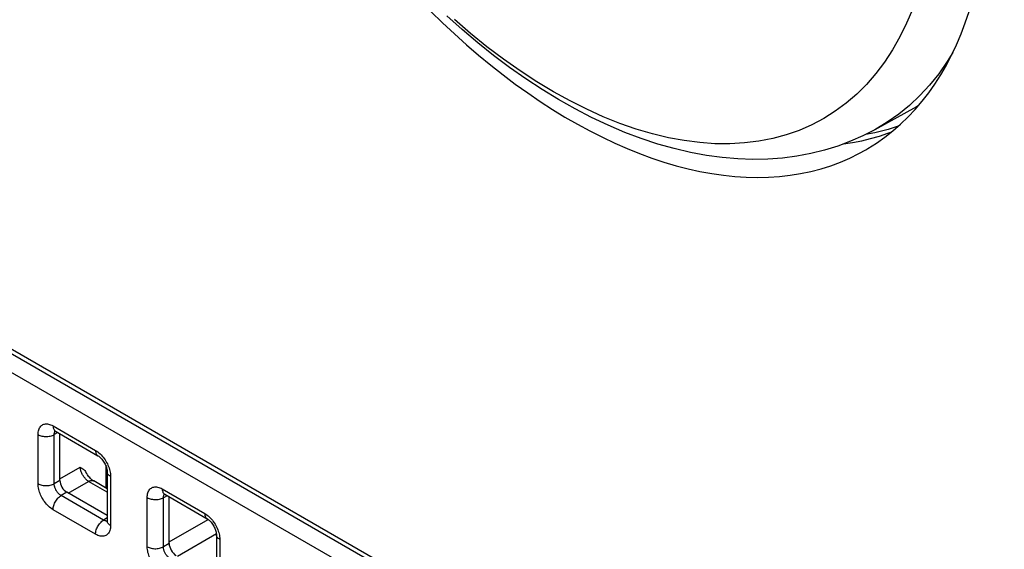
# Model space of a CAD drawing. Units: millimetres. Extents: x -45 to 54, y -212 to 83.
# Drawn here: x -17 to 9, y -22 to -8 of the extents above; entities that cross this region are included whole.
import ezdxf

# ---------------------------------------------------------------- set-up
doc = ezdxf.new("R2010")
doc.units = ezdxf.units.MM
doc.header["$LTSCALE"] = 16.335
doc.layers.get('0').update_dxf_attribs({"linetype": 'CONTINUOUS'})
for name, color, linetype in [('ASSI', 7, 'CONTINUOUS'), ('DRAFT', 7, 'CONTINUOUS'), ('RACCORDO', 7, 'CONTINUOUS')]:
    doc.layers.add(name, color=color, linetype=linetype)

msp = doc.modelspace()

# ---------------------------------------------------------------- linework, layer by layer
at = {"color": 250, "linetype": 'CONTINUOUS'}
for points in [[(6.544, -7.851), (6.387, -8.226), (6.213, -8.582), (6.022, -8.919), (5.815, -9.236), (5.59, -9.533), (5.35, -9.81), (5.095, -10.064), (4.825, -10.297), (4.54, -10.508), (4.241, -10.696), (3.929, -10.861), (3.604, -11.002), (3.267, -11.12), (2.919, -11.213), (2.559, -11.283), (2.19, -11.329), (1.811, -11.35), (1.424, -11.347), (1.028, -11.319), (0.626, -11.268), (0.217, -11.192), (-0.198, -11.092), (-0.618, -10.968), (-1.042, -10.821), (-1.469, -10.65), (-1.898, -10.457), (-2.329, -10.24), (-2.761, -10.002), (-3.193, -9.742), (-3.624, -9.46), (-4.054, -9.158), (-4.481, -8.835), (-4.904, -8.493), (-5.324, -8.132)], [(7.584, -8.988), (7.441, -9.22), (7.22, -9.534), (6.983, -9.829), (6.731, -10.102), (6.464, -10.354), (6.182, -10.584), (5.887, -10.793), (5.564, -10.987)]]:
    msp.add_lwpolyline(points, dxfattribs=at)
at = {"color": 7, "linetype": 'CONTINUOUS'}
for points in [[(5.564, -10.987), (5.255, -11.145), (4.934, -11.286), (4.602, -11.41), (4.261, -11.515), (3.909, -11.602), (3.547, -11.67), (3.175, -11.718), (2.794, -11.746), (2.406, -11.753), (2.012, -11.74), (1.612, -11.706), (1.205, -11.651), (0.789, -11.574), (0.367, -11.476), (-0.057, -11.356), (-0.483, -11.215), (-0.911, -11.054), (-1.34, -10.871), (-1.77, -10.669), (-2.2, -10.446), (-2.628, -10.205), (-3.053, -9.945), (-3.475, -9.668), (-3.893, -9.373), (-4.308, -9.062), (-4.717, -8.734), (-5.122, -8.391), (-5.521, -8.033)], [(4.756, -11.353), (4.989, -11.317), (5.224, -11.272), (5.454, -11.217), (5.681, -11.152), (5.902, -11.079), (6.002, -11.04)]]:
    msp.add_lwpolyline(points, dxfattribs=at)
at = {"layer": 'ASSI', "color": 7, "linetype": 'CONTINUOUS'}
msp.add_line((23.016, -39.656), (-27.613, -10.424), dxfattribs=at)
for points in [[(-5.936, -7.922), (-5.63, -8.218), (-5.322, -8.506), (-5.011, -8.785), (-4.698, -9.054), (-4.382, -9.314), (-4.065, -9.564), (-3.746, -9.803), (-3.425, -10.033), (-3.104, -10.252), (-2.782, -10.46), (-2.46, -10.657), (-2.137, -10.843), (-1.814, -11.018), (-1.492, -11.182), (-1.171, -11.334), (-0.851, -11.475), (-0.532, -11.603), (-0.214, -11.72), (0.101, -11.825), (0.415, -11.918), (0.726, -11.998), (1.034, -12.066), (1.339, -12.122), (1.642, -12.166), (1.94, -12.197), (2.235, -12.215), (2.526, -12.222), (2.812, -12.215), (3.094, -12.197), (3.371, -12.165), (3.642, -12.122), (3.909, -12.066), (4.17, -11.998), (4.425, -11.917), (4.674, -11.824), (4.917, -11.72), (5.154, -11.603), (5.327, -11.507)], [(5.327, -11.507), (5.384, -11.474), (5.607, -11.333), (5.823, -11.181), (6.031, -11.018), (6.232, -10.842), (6.426, -10.656), (6.611, -10.459), (6.789, -10.25), (6.959, -10.032), (7.12, -9.802), (7.273, -9.562), (7.417, -9.312), (7.553, -9.053), (7.68, -8.783), (7.798, -8.505), (7.906, -8.217), (8.006, -7.92)], [(4.756, -11.353), (4.989, -11.317), (5.224, -11.272), (5.454, -11.217), (5.681, -11.152), (5.902, -11.079), (6.002, -11.04)]]:
    msp.add_lwpolyline(points, dxfattribs=at)
at = {"layer": 'DRAFT', "color": 7, "linetype": 'CONTINUOUS'}
msp.add_line((6.641, -10.395), (5.564, -10.987), dxfattribs=at)
at = {"layer": 'RACCORDO', "color": 250, "linetype": 'CONTINUOUS'}
for p, q in [((6.69, -10.367), (6.641, -10.395)), ((22.912, -39.716), (-27.375, -10.681)), ((6.17, -10.897), (5.906, -10.981)), ((22.704, -40.082), (-27.583, -11.047)), ((5.566, -11.065), (5.325, -11.109)), ((5.906, -10.981), (5.566, -11.065)), ((-15.718, -18.656), (-14.617, -19.292)), ((-15.591, -18.831), (-15.686, -18.883)), ((-16.107, -20.152), (-16.107, -18.881)), ((-15.686, -20.154), (-15.686, -18.883)), ((-15.539, -20.028), (-15.013, -19.725)), ((-14.343, -20.268), (-14.343, -19.708)), ((-15.539, -20.069), (-15.686, -20.154)), ((-15.327, -20.395), (-14.802, -20.092)), ((-14.316, -20.373), (-14.802, -20.092)), ((-14.228, -19.965), (-14.228, -21.237)), ((-15.362, -20.375), (-15.51, -20.46)), ((-12.89, -20.289), (-11.788, -20.925)), ((-14.408, -21.096), (-15.51, -20.46)), ((-13.278, -21.785), (-13.278, -20.514)), ((-12.762, -20.464), (-12.858, -20.516)), ((-12.858, -21.787), (-12.858, -20.516)), ((-14.617, -21.461), (-15.718, -20.826)), ((-14.316, -21.039), (-14.408, -21.096)), ((-14.355, -21.118), (-14.368, -21.115)), ((-12.71, -21.661), (-11.701, -21.079)), ((-12.498, -22.028), (-11.489, -21.446)), ((-11.4, -21.598), (-11.4, -22.87)), ((-12.71, -21.702), (-12.858, -21.787))]:
    msp.add_line(p, q, dxfattribs=at)
at = {"layer": 'RACCORDO', "color": 7, "linetype": 'CONTINUOUS'}
for p, q in [((-15.656, -18.793), (-14.555, -19.429)), ((-15.539, -20.069), (-15.539, -18.861)), ((-14.316, -19.843), (-14.316, -21.114)), ((-14.316, -20.284), (-14.663, -20.083)), ((-14.316, -20.979), (-15.362, -20.375)), ((-12.827, -20.427), (-11.726, -21.062)), ((-12.71, -21.702), (-12.71, -20.494)), ((-11.487, -21.476), (-11.487, -22.747))]:
    msp.add_line(p, q, dxfattribs=at)
at = {"layer": 'RACCORDO', "color": 250, "linetype": 'CONTINUOUS'}
for points in [[(-16.107, -18.881), (-16.106, -18.847), (-16.102, -18.815), (-16.097, -18.785), (-16.089, -18.757), (-16.079, -18.73), (-16.067, -18.706), (-16.054, -18.685), (-16.038, -18.665), (-16.02, -18.648), (-16.001, -18.634), (-15.98, -18.622), (-15.958, -18.613), (-15.936, -18.607), (-15.913, -18.604), (-15.888, -18.603), (-15.863, -18.605), (-15.837, -18.609), (-15.81, -18.616), (-15.781, -18.626), (-15.75, -18.64), (-15.718, -18.656)], [(-15.718, -18.656), (-15.717, -18.681), (-15.713, -18.704), (-15.708, -18.725), (-15.7, -18.744), (-15.69, -18.761), (-15.678, -18.776), (-15.665, -18.788), (-15.656, -18.793)], [(-15.686, -18.883), (-15.686, -18.868), (-15.685, -18.853), (-15.682, -18.84), (-15.679, -18.827), (-15.675, -18.815), (-15.67, -18.804), (-15.663, -18.794), (-15.661, -18.791)], [(-16.107, -18.881), (-16.084, -18.893), (-16.059, -18.903), (-16.032, -18.912), (-16.004, -18.92), (-15.974, -18.925), (-15.944, -18.929), (-15.913, -18.931), (-15.882, -18.931), (-15.851, -18.929), (-15.82, -18.926), (-15.791, -18.921), (-15.762, -18.914), (-15.735, -18.905), (-15.71, -18.894), (-15.686, -18.883)], [(-14.617, -19.292), (-14.616, -19.317), (-14.612, -19.34), (-14.607, -19.361), (-14.599, -19.38), (-14.589, -19.397), (-14.577, -19.412), (-14.564, -19.424), (-14.555, -19.429)], [(-14.617, -19.292), (-14.587, -19.311), (-14.558, -19.331), (-14.529, -19.354), (-14.501, -19.38), (-14.473, -19.407)], [(-14.473, -19.407), (-14.446, -19.436), (-14.42, -19.467), (-14.395, -19.5), (-14.372, -19.534), (-14.35, -19.568), (-14.33, -19.604), (-14.311, -19.64), (-14.295, -19.675), (-14.28, -19.711), (-14.267, -19.746)], [(-14.802, -20.092), (-14.817, -20.082), (-14.832, -20.07), (-14.847, -20.058), (-14.861, -20.044), (-14.876, -20.029), (-14.89, -20.013), (-14.904, -19.996), (-14.917, -19.978), (-14.929, -19.96), (-14.941, -19.941), (-14.952, -19.922), (-14.963, -19.902), (-14.972, -19.882), (-14.981, -19.862), (-14.989, -19.842), (-14.996, -19.822), (-15.001, -19.802), (-15.006, -19.782), (-15.01, -19.763), (-15.012, -19.744), (-15.013, -19.725)], [(-14.228, -19.965), (-14.249, -19.952), (-14.267, -19.938), (-14.283, -19.922), (-14.295, -19.906), (-14.305, -19.889), (-14.312, -19.871), (-14.315, -19.853), (-14.316, -19.843)], [(-14.267, -19.746), (-14.256, -19.782), (-14.247, -19.817), (-14.239, -19.853), (-14.233, -19.89), (-14.23, -19.927), (-14.228, -19.965)], [(-14.802, -20.092), (-14.78, -20.082), (-14.759, -20.075), (-14.739, -20.071), (-14.719, -20.069), (-14.7, -20.07), (-14.683, -20.074), (-14.666, -20.081), (-14.663, -20.083)], [(-16.107, -20.152), (-16.084, -20.164), (-16.059, -20.175), (-16.032, -20.184), (-16.004, -20.191), (-15.974, -20.197), (-15.944, -20.2), (-15.913, -20.202), (-15.882, -20.203), (-15.851, -20.201), (-15.82, -20.197), (-15.791, -20.192), (-15.762, -20.185), (-15.735, -20.176), (-15.71, -20.166), (-15.686, -20.154)], [(-15.718, -20.826), (-15.748, -20.807), (-15.777, -20.786), (-15.806, -20.763), (-15.834, -20.738), (-15.862, -20.711), (-15.889, -20.682), (-15.914, -20.651), (-15.939, -20.618), (-15.963, -20.584), (-15.985, -20.549), (-16.005, -20.513), (-16.024, -20.477), (-16.04, -20.442), (-16.055, -20.407), (-16.068, -20.371), (-16.079, -20.336), (-16.088, -20.3), (-16.096, -20.264), (-16.101, -20.227), (-16.105, -20.19), (-16.107, -20.152)], [(-15.51, -20.46), (-15.523, -20.452), (-15.537, -20.443), (-15.55, -20.432), (-15.563, -20.421), (-15.576, -20.409), (-15.588, -20.396), (-15.6, -20.382), (-15.612, -20.367), (-15.622, -20.351), (-15.632, -20.335), (-15.642, -20.319), (-15.65, -20.303), (-15.658, -20.287), (-15.664, -20.271), (-15.67, -20.255), (-15.675, -20.238), (-15.679, -20.222), (-15.682, -20.206), (-15.685, -20.189), (-15.686, -20.171), (-15.686, -20.154)], [(-13.278, -20.514), (-13.277, -20.48), (-13.274, -20.448), (-13.268, -20.418), (-13.261, -20.39), (-13.251, -20.364), (-13.239, -20.34), (-13.225, -20.318), (-13.209, -20.298), (-13.192, -20.281), (-13.172, -20.267), (-13.151, -20.255), (-13.13, -20.246), (-13.107, -20.24), (-13.084, -20.237), (-13.06, -20.236), (-13.035, -20.238), (-13.009, -20.242), (-12.981, -20.249), (-12.952, -20.259), (-12.922, -20.273), (-12.89, -20.289)], [(-12.89, -20.289), (-12.888, -20.314), (-12.885, -20.337), (-12.879, -20.358), (-12.872, -20.377), (-12.862, -20.394), (-12.85, -20.409), (-12.836, -20.421), (-12.827, -20.427)], [(-15.718, -20.826), (-15.717, -20.8), (-15.713, -20.773), (-15.708, -20.745), (-15.7, -20.717), (-15.69, -20.688), (-15.678, -20.66), (-15.665, -20.632), (-15.649, -20.605), (-15.632, -20.579), (-15.614, -20.555), (-15.595, -20.532), (-15.574, -20.511), (-15.553, -20.492), (-15.531, -20.475), (-15.51, -20.46)], [(-13.278, -20.514), (-13.255, -20.526), (-13.23, -20.536), (-13.203, -20.545), (-13.175, -20.553), (-13.146, -20.558), (-13.115, -20.562), (-13.084, -20.564), (-13.053, -20.564), (-13.022, -20.563), (-12.992, -20.559), (-12.962, -20.554), (-12.934, -20.547), (-12.907, -20.538), (-12.881, -20.528), (-12.858, -20.516)], [(-12.858, -20.516), (-12.858, -20.501), (-12.856, -20.486), (-12.854, -20.473), (-12.851, -20.46), (-12.847, -20.448), (-12.841, -20.437), (-12.835, -20.427), (-12.832, -20.424)], [(-14.617, -21.461), (-14.616, -21.435), (-14.612, -21.408), (-14.607, -21.381), (-14.599, -21.352), (-14.589, -21.324), (-14.577, -21.296), (-14.564, -21.268), (-14.548, -21.241), (-14.531, -21.215), (-14.513, -21.191), (-14.493, -21.168), (-14.473, -21.146), (-14.452, -21.127), (-14.43, -21.11), (-14.408, -21.096)], [(-14.368, -21.115), (-14.381, -21.11), (-14.394, -21.104), (-14.408, -21.096)], [(-14.316, -21.12), (-14.321, -21.121), (-14.332, -21.121), (-14.344, -21.12), (-14.355, -21.118)], [(-14.228, -21.237), (-14.249, -21.224), (-14.267, -21.209), (-14.283, -21.194), (-14.295, -21.177), (-14.305, -21.16), (-14.312, -21.143), (-14.315, -21.125), (-14.316, -21.114)], [(-11.788, -20.925), (-11.758, -20.944), (-11.729, -20.965), (-11.7, -20.987), (-11.672, -21.013), (-11.645, -21.04)], [(-11.788, -20.925), (-11.787, -20.95), (-11.784, -20.973), (-11.778, -20.994), (-11.771, -21.013), (-11.761, -21.03), (-11.749, -21.045), (-11.735, -21.057), (-11.726, -21.062)], [(-11.645, -21.04), (-11.618, -21.069), (-11.592, -21.1), (-11.567, -21.133), (-11.543, -21.167), (-11.522, -21.202), (-11.501, -21.237), (-11.483, -21.273), (-11.466, -21.309), (-11.452, -21.344), (-11.439, -21.379)], [(-14.228, -21.237), (-14.229, -21.271), (-14.233, -21.303), (-14.238, -21.333), (-14.246, -21.361), (-14.256, -21.387), (-14.267, -21.411), (-14.281, -21.433), (-14.297, -21.453), (-14.315, -21.47), (-14.334, -21.484), (-14.355, -21.495), (-14.377, -21.504), (-14.399, -21.51), (-14.422, -21.514), (-14.447, -21.514), (-14.472, -21.513), (-14.498, -21.509), (-14.525, -21.502), (-14.554, -21.491), (-14.585, -21.478), (-14.617, -21.461)], [(-11.439, -21.379), (-11.428, -21.415), (-11.418, -21.45), (-11.411, -21.486), (-11.405, -21.523), (-11.401, -21.561), (-11.4, -21.598)], [(-11.4, -21.598), (-11.42, -21.585), (-11.439, -21.571), (-11.454, -21.555), (-11.467, -21.539), (-11.477, -21.522), (-11.483, -21.504), (-11.487, -21.486), (-11.487, -21.476)], [(-13.278, -21.785), (-13.255, -21.797), (-13.23, -21.808), (-13.203, -21.817), (-13.175, -21.824), (-13.146, -21.83), (-13.115, -21.834), (-13.084, -21.836), (-13.053, -21.836), (-13.022, -21.834), (-12.992, -21.83), (-12.962, -21.825), (-12.934, -21.818), (-12.907, -21.809), (-12.881, -21.799), (-12.858, -21.787)], [(-12.89, -22.459), (-12.92, -22.44), (-12.949, -22.419), (-12.978, -22.396), (-13.006, -22.371), (-13.033, -22.344), (-13.06, -22.315), (-13.086, -22.284), (-13.111, -22.251), (-13.135, -22.217), (-13.156, -22.182), (-13.177, -22.146), (-13.195, -22.11), (-13.212, -22.075), (-13.226, -22.04), (-13.239, -22.004), (-13.25, -21.969), (-13.26, -21.933), (-13.267, -21.897), (-13.273, -21.861), (-13.277, -21.823), (-13.278, -21.785)], [(-12.681, -22.093), (-12.695, -22.085), (-12.709, -22.076), (-12.722, -22.065), (-12.735, -22.054), (-12.748, -22.042), (-12.76, -22.029), (-12.772, -22.015), (-12.783, -22), (-12.794, -21.984), (-12.804, -21.969), (-12.813, -21.952), (-12.822, -21.936), (-12.829, -21.92), (-12.836, -21.904), (-12.841, -21.888), (-12.846, -21.871), (-12.85, -21.855), (-12.854, -21.839), (-12.856, -21.822), (-12.858, -21.804), (-12.858, -21.787)]]:
    msp.add_lwpolyline(points, dxfattribs=at)
at = {"layer": 'RACCORDO', "color": 7, "linetype": 'CONTINUOUS'}
for points in [[(-15.679, -18.781), (-15.68, -18.781), (-15.684, -18.78), (-15.685, -18.78), (-15.684, -18.781), (-15.68, -18.782), (-15.673, -18.785), (-15.664, -18.789), (-15.656, -18.793)], [(-14.555, -19.429), (-14.55, -19.432), (-14.536, -19.441), (-14.521, -19.452), (-14.505, -19.466), (-14.488, -19.481), (-14.47, -19.5), (-14.452, -19.52), (-14.434, -19.543), (-14.417, -19.567), (-14.4, -19.592), (-14.384, -19.619), (-14.37, -19.646), (-14.357, -19.674), (-14.346, -19.701), (-14.337, -19.727), (-14.33, -19.752), (-14.324, -19.775), (-14.32, -19.797), (-14.317, -19.816), (-14.316, -19.832), (-14.316, -19.843)], [(-15.013, -19.725), (-14.991, -19.738), (-14.969, -19.752), (-14.949, -19.766), (-14.929, -19.782), (-14.911, -19.798), (-14.895, -19.815), (-14.88, -19.833), (-14.866, -19.853)], [(-14.663, -20.083), (-14.677, -20.075), (-14.693, -20.063), (-14.711, -20.049), (-14.73, -20.033), (-14.749, -20.015), (-14.768, -19.994), (-14.788, -19.971), (-14.807, -19.946), (-14.825, -19.92), (-14.843, -19.893), (-14.866, -19.853)], [(-12.851, -20.414), (-12.852, -20.414), (-12.856, -20.414), (-12.857, -20.413), (-12.855, -20.414), (-12.851, -20.415), (-12.845, -20.418), (-12.836, -20.422), (-12.827, -20.427)], [(-14.316, -21.114), (-14.316, -21.125), (-14.317, -21.134), (-14.318, -21.141), (-14.319, -21.145), (-14.319, -21.146)], [(-11.726, -21.062), (-11.721, -21.065), (-11.708, -21.074), (-11.693, -21.085), (-11.677, -21.099), (-11.659, -21.115), (-11.642, -21.133), (-11.624, -21.153), (-11.606, -21.176), (-11.588, -21.2), (-11.571, -21.226), (-11.556, -21.252), (-11.542, -21.279), (-11.529, -21.307), (-11.518, -21.334), (-11.509, -21.36), (-11.501, -21.385), (-11.495, -21.408), (-11.491, -21.43), (-11.489, -21.449), (-11.488, -21.466), (-11.487, -21.476)]]:
    msp.add_lwpolyline(points, dxfattribs=at)
for centre in [(-15.362, -20.171), (-12.533, -21.804)]:
    msp.add_ellipse(centre, major_axis=(-0.125, 0.217), ratio=0.577508, start_param=0.785502, end_param=2.355994, dxfattribs=at)

doc.saveas('drawing.dxf')
